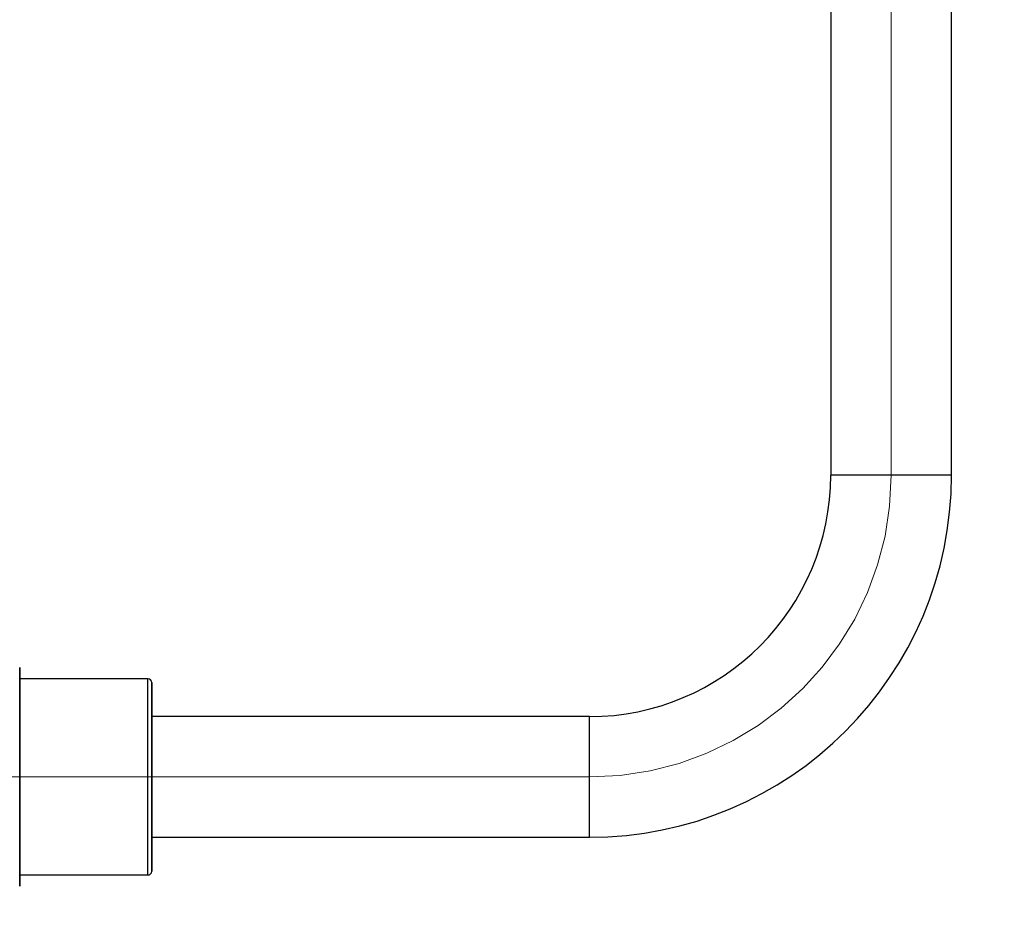
# Model space of a CAD drawing. Units: millimetres. Extents: x 0 to 420, y 0 to 297.
# Drawn here: x 136 to 149, y 250 to 262 of the extents above; entities that cross this region are included whole.
import ezdxf

# ---------------------------------------------------------------- set-up
doc = ezdxf.new("R2010")
doc.units = ezdxf.units.MM
doc.linetypes.add('CENTERX2', pattern=[20.32, 12.7, -2.54, 2.54, -2.54])
doc.layers.add('标注层', color=7, linetype='Continuous')
doc.styles.add('SLDTEXTSTYLE1', font='Gothic.ttf', dxfattribs={"width": 0.913})
doc.dimstyles.new('SLDDIMSTYLE0', dxfattribs={"dimtxt": 3.5, "dimasz": 3.302, "dimexe": 0, "dimexo": 0.0625, "dimgap": 0.875, "dimtad": 2, "dimdec": 3, "dimlfac": 20, "dimrnd": 1e-09, "dimzin": 12, "dimdsep": 46, "dimtxsty": 'SLDTEXTSTYLE1', "dimsah": 1, "dimcen": 0.09, "dimadec": 0, "dimazin": 3, "dimtfac": 1, "dimtdec": 3, "dimtofl": 0, "dimtmove": 0, "dimatfit": 3, "dimfxl": 1, "dimfrac": 2, "dimtolj": 1, "dimtzin": 12, "dimarcsym": 0})

# ---------------------------------------------------------------- blocks, each defined once
blk = doc.blocks.new('_D_2')
at = {"layer": '标注层', "transparency": 16777216}
for p, q in [((149.775, 265.892), (161.726, 265.892)), ((160.726, 265.892), (160.726, 145.892)), ((152.557, 145.892), (161.726, 145.892))]:
    blk.add_line(p, q, dxfattribs=at)
for points in [[(160.726, 265.892), (160.218, 262.59), (161.234, 262.59)], [(160.726, 145.892), (161.234, 149.194), (160.218, 149.194)]]:
    blk.add_solid(points, dxfattribs=at)
at = {"layer": '标注层', "transparency": 16777216, "insert": (156.256, 207.133), "char_height": 3.5, "attachment_point": 1, "rotation": 90, "style": 'SLDTEXTSTYLE1'}
blk.add_mtext('2400', dxfattribs=at)

msp = doc.modelspace()

# ---------------------------------------------------------------- linework, layer by layer
at = {"color": 7, "linetype": 'Continuous', "lineweight": 25}
for p, q in [((146.82503, 264.391912), (146.82503, 255.766917)), ((148.42503, 255.766917), (148.42503, 264.391912)), ((136.07503, 251.766921), (136.07503, 253.216923)), ((137.77503, 253.066922), (136.07503, 253.066922)), ((137.77503, 251.766921), (137.77503, 253.066922)), ((137.82503, 251.766921), (137.82503, 253.016914)), ((143.62503, 252.566923), (137.82503, 252.566923)), ((136.07503, 250.316919), (136.07503, 251.766921)), ((137.77503, 250.46692), (137.77503, 251.766921)), ((137.82503, 250.516916), (137.82503, 251.766921)), ((137.82503, 250.96692), (143.62503, 250.96692)), ((136.07503, 250.46692), (137.77503, 250.46692))]:
    msp.add_line(p, q, dxfattribs=at)
at = {"color": 1, "linetype": 'Continuous', "lineweight": 25}
for p, q in [((147.62503, 255.766917), (146.82503, 255.766917)), ((148.42503, 255.766917), (147.62503, 255.766917)), ((143.62503, 251.766921), (143.62503, 252.566923)), ((143.62503, 250.96692), (143.62503, 251.766921))]:
    msp.add_line(p, q, dxfattribs=at)
at = {"color": 7, "linetype": 'Continuous', "lineweight": 25}
for centre, radius, start, end in [((143.62503, 255.766918), 3.2, 270, 0), ((143.62503, 255.766918), 4.8, 270, 0), ((137.77503, 253.016918), 0.05, 0, 90), ((137.77503, 250.516918), 0.05, 270, 0)]:
    msp.add_arc(centre, radius, start, end, dxfattribs=at)
for points, knots in [([(136.07503, 253.216912), (136.07503, 253.214834), (136.07503, 253.210613), (136.07503, 253.175811), (136.07503, 253.123105), (136.07503, 253.056608), (136.07503, 252.957047), (136.07503, 252.830989), (136.07503, 252.682818), (136.07503, 252.562615), (136.07503, 252.43506), (136.07503, 252.260774), (136.07503, 252.037507), (136.07503, 251.855351), (136.07503, 251.766921)], [0, 0, 0, 0, 0.077642852, 0.157710747, 0.240033192, 0.304378531, 0.368736778, 0.500005037, 0.565722579, 0.631453016, 0.69579874, 0.760155551, 0.88356487, 1, 1, 1, 1]), ([(137.82503, 253.016914), (137.82503, 253.012881), (137.82503, 253.004572), (137.82503, 252.946877), (137.82503, 252.878788), (137.82503, 252.792827), (137.82503, 252.65713), (137.82503, 252.489914), (137.82503, 252.342911), (137.82503, 252.192653), (137.82503, 252.000184), (137.82503, 251.843153), (137.82503, 251.766921)], [0, 0, 0, 0, 0.1164655221, 0.239922452, 0.3042915214, 0.3686766775, 0.4999951724, 0.6313109879, 0.6956802328, 0.7600674294, 0.8835219481, 1, 1, 1, 1]), ([(136.07503, 251.766921), (136.07503, 251.707974), (136.07503, 251.588263), (136.07503, 251.408813), (136.07503, 251.2447), (136.07503, 251.098767), (136.07503, 250.928268), (136.07503, 250.773099), (136.07503, 250.63945), (136.07503, 250.551749), (136.07503, 250.477215), (136.07503, 250.410789), (136.07503, 250.357749), (136.07503, 250.324226), (136.07503, 250.316919), (136.07503, 250.316919), (136.07503, 250.316919)], [0, 0, 0, 0, 0.07764894, 0.157689811, 0.239989928, 0.304325314, 0.368668315, 0.499906877, 0.565607248, 0.631321327, 0.695653592, 0.759998186, 0.842291159, 0.922340589, 0.999988323, 1, 1, 1, 1]), ([(137.82503, 251.766921), (137.82503, 251.690689), (137.82503, 251.533656), (137.82503, 251.341191), (137.82503, 251.190937), (137.82503, 251.043932), (137.82503, 250.876715), (137.82503, 250.740972), (137.82503, 250.655115), (137.82503, 250.586675), (137.82503, 250.531316), (137.82503, 250.516916), (137.82503, 250.516916), (137.82503, 250.516916)], [0, 0, 0, 0, 0.116474516, 0.23993113, 0.304297216, 0.36867812, 0.499994668, 0.631309176, 0.695675932, 0.760058957, 0.88351046, 0.999986484, 1, 1, 1, 1])]:
    msp.add_open_spline(points, degree=3, knots=knots, dxfattribs=at)
at = {"layer": '标注层', "linetype": 'CENTERX2', "lineweight": 18, "ltscale": 2.5}
for p, q in [((147.62503, 255.766918), (147.62503, 266.516918)), ((135.12503, 251.766918), (143.62503, 251.766918))]:
    msp.add_line(p, q, dxfattribs=at)
msp.add_arc((143.62503, 255.766918), 4, 270, 0, dxfattribs=at)

# ---------------------------------------------------------------- dimensions: what is measured, and where the dimension line sits
at = {"layer": '标注层'}
dim = msp.add_linear_dim(base=(160.7264, 145.891918), p1=(148.77503, 265.891918), p2=(151.557362, 145.891918), angle=90, dimstyle='SLDDIMSTYLE0', dxfattribs=at)
dim.commit()
dim.dimension.update_dxf_attribs({"geometry": '_D_2', "text_midpoint": (160.7264, 212.304958), "dimtype": 160})

doc.saveas('drawing.dxf')
